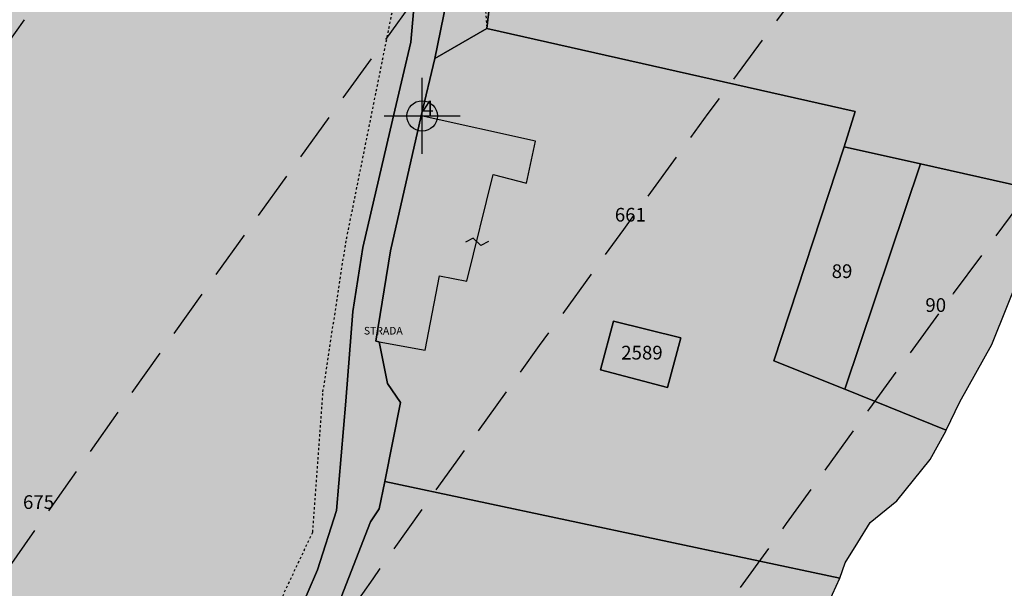
# Model space of a CAD drawing. Extents: x 1538956 to 1571595, y 5042519 to 5072519.
# Drawn here: x 1549911 to 1550040, y 5060411 to 5060486 of the extents above; entities that cross this region are included whole.
import ezdxf

# ---------------------------------------------------------------- set-up
doc = ezdxf.new("R2010")
doc.units = 0
doc.header["$LTSCALE"] = 2
doc.header["$MEASUREMENT"] = 0
doc.header["$PDMODE"] = 2
doc.header["$PDSIZE"] = 5
for name, pattern in [('CONTINUA', [0]), ('INTERNA', [0]), ('NASCOSTA2', [4.762499999999999, 3.175, -1.5875]), ('TRATTEGGIATA5', [0.3, 0.15, -0.15])]:
    doc.linetypes.add(name, pattern=pattern)
for name, color, linetype in [('base_cat_CONFINE', 92, 'CONTINUA'), ('base_cat_FABBRICATI', 92, 'CONTINUA'), ('base_cat_FIDUCIALI', 92, 'CONTINUA'), ('base_cat_LINEEVARIE', 92, 'CONTINUA'), ('base_cat_PARTICELLE', 92, 'CONTINUA'), ('base_cat_ret_fabbricati', 254, 'CONTINUA'), ('base_cat_ret_foglio', 71, 'Continuous'), ('base_cat_SIMBOLI', 92, 'CONTINUA'), ('base_cat_STRADE', 92, 'CONTINUA'), ('conica', 8, 'Continuous'), ('inviluppo', 255, 'Continuous')]:
    doc.layers.add(name, color=color, linetype=linetype)

# ---------------------------------------------------------------- blocks, each defined once
blk = doc.blocks.new('20', base_point=(2.5, 2.5))
at = {"layer": 'base_cat_SIMBOLI'}
blk.add_circle((2.5, 2.5), 2, dxfattribs=at)
blk.add_point((2.5, 2.5), dxfattribs=at)
blk = doc.blocks.new('9', base_point=(2.5, 2.5))
at = {"layer": 'base_cat_SIMBOLI'}
for p, q in [((1, 2.5), (2, 3)), ((2, 3), (3, 2)), ((3, 2), (4, 2.5))]:
    blk.add_line(p, q, dxfattribs=at)

msp = doc.modelspace()

# ---------------------------------------------------------------- hatches: boundary and pattern name
at = {"layer": 'base_cat_ret_fabbricati'}
h = msp.add_hatch(color=256, dxfattribs=at)
h.paths.add_polyline_path([(1549782.64, 5060160.54), (1549803.343, 5060160.06), (1549804.12, 5060166.36), (1549797.24, 5060166.65), (1549796.81, 5060162.43), (1549791.75, 5060162.57), (1549795.55, 5060172.83), (1549798.7, 5060176.96), (1549808.74, 5060185.56), (1549804, 5060191.76), (1549798.53, 5060187.68), (1549790.4, 5060182.26), (1549787.46, 5060177.87)])
h.paths.add_polyline_path([(1549809.828, 5060184.132), (1549808.64, 5060182.54), (1549813.15, 5060179.9), (1549811.96, 5060178.21), (1549816.81, 5060175.49), (1549820.73, 5060183.32), (1549813.2, 5060187.96), (1549810.26, 5060184.71)])
h.paths.add_polyline_path([(1549559.85, 5060469.63), (1549547.69, 5060467.27), (1549548.35, 5060462.69), (1549560.68, 5060465.02)])
h.paths.add_polyline_path([(1549539.915, 5060466.418000001), (1549536.739, 5060465.785), (1549537.076, 5060462.594), (1549540.38, 5060463.066000001)])
h.paths.add_polyline_path([(1549699.172, 5060252.635), (1549698.753, 5060251.193), (1549697.934, 5060251.425), (1549697.459, 5060249.747), (1549698.33, 5060249.5), (1549698.033, 5060248.356000001), (1549692.218, 5060249.926), (1549691.598, 5060247.432), (1549690.927, 5060247.629), (1549690.584, 5060246.345), (1549691.152, 5060246.151000001), (1549689.712, 5060242.389), (1549685.024, 5060244.005), (1549682.07, 5060245.26), (1549675.03, 5060229.41), (1549682.035, 5060226.305), (1549688.243, 5060241.648), (1549690.521, 5060240.674), (1549690.317, 5060239.924), (1549702.907, 5060235.848), (1549699.16, 5060223.43), (1549698.821, 5060222.385), (1549697.92, 5060222.65), (1549696.94, 5060219.88), (1549696.89, 5060219.74), (1549699.94, 5060218.35), (1549700.099, 5060218.853), (1549701.52, 5060221.782), (1549707.776, 5060219.23), (1549708, 5060219.97), (1549716.88, 5060242.09), (1549702.557, 5060247.39), (1549703.68, 5060251.175)])
h.paths.add_polyline_path([(1549700.868, 5060155.078), (1549690.41, 5060170.28), (1549684.39, 5060181.1), (1549673.728, 5060176.053), (1549658.66, 5060168.92), (1549662.61, 5060160.97), (1549681.01, 5060169.82), (1549692.04, 5060153.12), (1549678.5, 5060144.08), (1549677.08, 5060146.02), (1549671.62, 5060142.43), (1549668.99, 5060140.7), (1549672.34, 5060134.29), (1549677.94, 5060139), (1549681.32, 5060134.95), (1549683.45, 5060133.53), (1549690.67, 5060143.55), (1549691.17, 5060143), (1549696.84, 5060148.21), (1549701.3, 5060154.45)])
h.paths.add_polyline_path([(1549547.943, 5060445.213), (1549549.414, 5060437.401000001), (1549553.12, 5060438.06), (1549555.66, 5060438.551), (1549564.6, 5060440.28), (1549562.93, 5060449.38), (1549551.73, 5060447.39), (1549551.8, 5060446.89), (1549551.922, 5060445.937), (1549549.669, 5060445.526000001)])
h.paths.add_polyline_path([(1549553.14, 5060724.35), (1549552.746, 5060719.719), (1549556.226, 5060719.25), (1549560.372, 5060718.69), (1549568.774, 5060717.666999999), (1549569.25, 5060719.22), (1549569.98, 5060722.23), (1549570.272, 5060723.72), (1549571.2, 5060728.46), (1549573.46, 5060728.75), (1549573.28, 5060733.81), (1549572.68, 5060733.74), (1549572.12, 5060738.72), (1549572.58, 5060738.77), (1549572.377, 5060741.629), (1549571.92, 5060748.05), (1549566.26, 5060758.45), (1549561.17, 5060757.17), (1549560.269, 5060756.772), (1549555.19, 5060754.53), (1549560.52, 5060741.3), (1549560.7, 5060735.84), (1549535.14, 5060739.73), (1549534.58, 5060734.54), (1549535.11, 5060734.51), (1549534.31, 5060720.42), (1549543.78, 5060719.85), (1549544.1, 5060725.34)])
h.paths.add_polyline_path([(1549561.207, 5060704.743), (1549554.808, 5060704.987), (1549554.266, 5060693.756), (1549560.655, 5060693.438), (1549561.19, 5060704.52)])
h.paths.add_polyline_path([(1549825.811, 5060257.165), (1549826.114, 5060261.333000001), (1549821.824, 5060261.553), (1549821.61, 5060257.38)])
h.paths.add_polyline_path([(1549796.19, 5060283.68), (1549796.229, 5060284.399), (1549795.972, 5060285.296), (1549795.528, 5060285.923), (1549795.378, 5060286.069), (1549794.602, 5060286.659), (1549793.392, 5060287.004), (1549793.351, 5060287.152), (1549784.73, 5060283.68), (1549788.17, 5060272.66), (1549793.95, 5060267.02), (1549797.14, 5060264.79), (1549800.98, 5060266.23), (1549800.43, 5060267.65), (1549811.17, 5060271.59), (1549808.68, 5060279.18), (1549807.14, 5060278.64), (1549804.67, 5060279.39), (1549803.87, 5060279.31), (1549803.88, 5060282.13), (1549802.05, 5060284.36), (1549797.82, 5060283.07), (1549797.53, 5060284.03)])
h.paths.add_polyline_path([(1550000.251, 5060798.946), (1550000.469, 5060799.381), (1550003.699, 5060806.647), (1549995.619, 5060810.249), (1549992.216, 5060802.598)])
h.paths.add_polyline_path([(1549982.55, 5060819.36), (1549973.05, 5060823.12), (1549968.88, 5060814.35), (1549978.31, 5060809.46)])
h.paths.add_polyline_path([(1549987.781, 5060831.978999999), (1549987.14, 5060832.32), (1549984.745, 5060826.859), (1550005.949, 5060818.195), (1550008.158, 5060823.61), (1550003.1, 5060825.8), (1549997.562, 5060828.043000001)])
h.paths.add_polyline_path([(1549840.75, 5060768.57), (1549842.371, 5060769.581999999), (1549842.546, 5060769.679), (1549841.472, 5060771.598999999), (1549842.52, 5060772.185), (1549842.173, 5060772.8), (1549842.031, 5060773.058), (1549843.515, 5060773.888), (1549839.286, 5060781.446), (1549827.72, 5060775.21), (1549832.28, 5060766.89), (1549834.59, 5060768.18), (1549835.84, 5060765.89)])
h.paths.add_polyline_path([(1549690.56, 5060124.6), (1549689.071, 5060118.899), (1549699.589, 5060116.083000001), (1549701.04, 5060121.73), (1549702.47, 5060127.43), (1549699.05, 5060128.32), (1549699.86, 5060131.42), (1549695.97, 5060132.48), (1549695.22, 5060129.7), (1549693.56, 5060130.15), (1549693.31, 5060129.17), (1549691.88, 5060129.54)])
h.paths.add_polyline_path([(1549625.19, 5060564.58), (1549616.01, 5060556.23), (1549618.75, 5060553.29), (1549617.89, 5060552.45), (1549624.68, 5060544.89), (1549630.1, 5060550.13), (1549627.11, 5060553.38), (1549629.48, 5060555.55), (1549626.19, 5060559.62), (1549627.58, 5060560.99)])
h.paths.add_polyline_path([(1549534.87, 5060565.98), (1549530.82, 5060566.35), (1549529.97, 5060557.88), (1549534.02, 5060557.51)])
h.paths.add_polyline_path([(1549809.76, 5060567.74), (1549807.35, 5060554.15), (1549820.28, 5060552.35), (1549822.61, 5060567.33), (1549810.35, 5060567.721)])
h.paths.add_polyline_path([(1549938.23, 5060571.16), (1549934.36, 5060571.58), (1549934.27, 5060570.67), (1549916.85, 5060572.44), (1549915.73, 5060562.73), (1549926.36, 5060561.67), (1549925.53, 5060553.44), (1549936.63, 5060552.43)])
h.paths.add_polyline_path([(1549783.45, 5060580.048), (1549784.33, 5060574.59), (1549789.89, 5060575.57), (1549789.01, 5060580.97)])
h.paths.add_polyline_path([(1549718.22, 5060582.39), (1549715.84, 5060578.9), (1549718.43, 5060577.17), (1549720.8, 5060580.64)])
h.paths.add_polyline_path([(1549902.6, 5060587.91), (1549900.28, 5060585.09), (1549900.149, 5060584.931), (1549896.95, 5060581.03), (1549900.3, 5060578.16), (1549906.36, 5060585.05)])
h.paths.add_polyline_path([(1549691.92, 5060593.12), (1549688.64, 5060586.81), (1549691.91, 5060583.9), (1549692.12, 5060581.7), (1549689.55, 5060578.41), (1549693.83, 5060574.64), (1549695.527, 5060570.289), (1549695.85, 5060569.46), (1549702.4, 5060571.8), (1549699.65, 5060578.74), (1549700.63, 5060579.65), (1549702.39, 5060579.71), (1549704.37, 5060581.62), (1549704.25, 5060585.16), (1549706.37, 5060586.19), (1549706.31, 5060590.45), (1549701.22, 5060594.4), (1549694.89, 5060596.12)])
h.paths.add_polyline_path([(1549819.16, 5060590.97), (1549825.92, 5060590.228), (1549828.91, 5060589.9), (1549829.27, 5060595.09), (1549831.17, 5060595.01), (1549831.57, 5060599.94), (1549829.55, 5060600.27), (1549829.85, 5060604.63), (1549825.99, 5060604.82), (1549826.57, 5060610.6), (1549820.03, 5060611.04), (1549819.49, 5060605.32), (1549820.15, 5060605.24)])
h.paths.add_polyline_path([(1549946.72, 5060900.19), (1549949.119, 5060905.509), (1549948.12, 5060906.05), (1549942.65, 5060908.58), (1549940.62, 5060904.01), (1549940.204, 5060903.133)])
h.paths.add_polyline_path([(1549812.91, 5060548.73), (1549809.11, 5060549.37), (1549808.4, 5060542.11), (1549811.9, 5060541.96)])
h.paths.add_polyline_path([(1549678.58, 5060558.61), (1549670.54, 5060551.6), (1549670.68, 5060549.42), (1549672.69, 5060546.99), (1549671.08, 5060545.5), (1549680, 5060535.09), (1549680.062, 5060536.548), (1549680.31, 5060542.43), (1549679.57, 5060543.41), (1549682.318, 5060546.067), (1549685.03, 5060548.69), (1549680.29, 5060554.19), (1549681.53, 5060555.26)])
h.paths.add_polyline_path([(1549799.74, 5060554.62), (1549802.62, 5060561.11), (1549791.13, 5060564.03), (1549782.134, 5060544.089), (1549775.51, 5060529.42), (1549782.3, 5060526.2), (1549788.55, 5060536.39), (1549795.03, 5060548.58)])
h.paths.add_polyline_path([(1549948.03, 5060343.19), (1549952.1, 5060341.08), (1549952.3, 5060341.46), (1549958.6, 5060338.45), (1549958.32, 5060337.8), (1549963.43, 5060335.18), (1549967.9, 5060344.2), (1549962.75, 5060346.95), (1549961.05, 5060346.66), (1549952.25, 5060351.27)])
h.paths.add_polyline_path([(1549765.92, 5060352.02), (1549765.23, 5060349.46), (1549761.11, 5060334.101), (1549770.4, 5060331.47), (1549774.57, 5060346.69), (1549775.24, 5060349.12)])
h.paths.add_polyline_path([(1549592.47, 5060354.77), (1549578.7, 5060350.43), (1549582.06, 5060340), (1549586.67, 5060341.43), (1549586.33, 5060342.54), (1549594.34, 5060345), (1549592.86, 5060349.72), (1549594, 5060350.09)])
h.paths.add_polyline_path([(1549613.928, 5060355.555), (1549612.64, 5060359.22), (1549604.28, 5060356.32), (1549607.78, 5060346.06), (1549613.46, 5060347.98), (1549611.15, 5060354.58)])
h.paths.add_polyline_path([(1549613.928, 5060355.555), (1549626.59, 5060360), (1549622.16, 5060372.23), (1549616.6, 5060370.17), (1549617.82, 5060366.8), (1549615.47, 5060365.92), (1549616.8, 5060362.38), (1549612.13, 5060360.68), (1549612.64, 5060359.22)])
h.paths.add_polyline_path([(1549582.02, 5060372.23), (1549565.61, 5060367.01), (1549569.23, 5060355.48), (1549578.89, 5060358.51), (1549578.18, 5060360.37), (1549581.36, 5060361.4), (1549580.73, 5060362.92), (1549584.63, 5060364.28)])
h.paths.add_polyline_path([(1549761.86, 5060339.68), (1549753.09, 5060342.61), (1549757.4, 5060355.65), (1549746.88, 5060359.21), (1549749.25, 5060369.49), (1549720.051, 5060375.372), (1549718.39, 5060368.93), (1549726.72, 5060366.7), (1549724.93, 5060359.03), (1549748.02, 5060353.34), (1549742.99, 5060340.75), (1549760.52, 5060334.35)])
h.paths.add_polyline_path([(1549574.61, 5060389.66), (1549569.51, 5060388.11), (1549569.15, 5060389.35), (1549557.56, 5060385.91), (1549561.3, 5060373.66), (1549578.01, 5060378.7)])
h.paths.add_polyline_path([(1549759.49, 5060392.92), (1549757.77, 5060387.53), (1549770.82, 5060382.08), (1549772.64, 5060387.25), (1549760.589, 5060392.446)])
h.paths.add_polyline_path([(1549608.91, 5060393.19), (1549595.24, 5060387.8), (1549596.72, 5060383.9), (1549598.48, 5060384.62), (1549601.08, 5060378.11), (1549615.78, 5060383.71), (1549613.97, 5060388.58), (1549611.17, 5060387.45)])
h.paths.add_polyline_path([(1549983.59, 5060398.23), (1549978.71, 5060399.39), (1549976.55, 5060390.28), (1549981.46, 5060389.12)])
h.paths.add_polyline_path([(1549757.41, 5060393.76), (1549756.75, 5060394.031), (1549736.16, 5060402.5), (1549734.1, 5060396.71), (1549755.43, 5060388.03)])
h.paths.add_polyline_path([(1549569.41, 5060410.1), (1549556.01, 5060406.49), (1549556.17, 5060405.93), (1549554.4, 5060405.42), (1549554.16, 5060406.18), (1549548.27, 5060404.48), (1549551.93, 5060391.45), (1549565.14, 5060395.28), (1549565.02, 5060395.76), (1549573, 5060398.13)])
h.paths.add_polyline_path([(1549564.88, 5060429.15), (1549553.1, 5060426.31), (1549555.71, 5060416.18), (1549565.78, 5060418.83), (1549564.62, 5060423.34), (1549566.44, 5060423.82)])
h.paths.add_polyline_path([(1549611.94, 5060445.53), (1549608.92, 5060445.12), (1549609.49, 5060442.28), (1549611.41, 5060441.16), (1549613.46, 5060444.09)])
h.paths.add_polyline_path([(1549997.75, 5060443.83), (1549988.88, 5060446.04), (1549987.16, 5060439.63), (1549995.99, 5060437.32)])
h.paths.add_polyline_path([(1549959.55, 5060455.27), (1549957.63, 5060443.4), (1549958.06, 5060443.321), (1549964.12, 5060442.2), (1549966, 5060451.99), (1549969.59, 5060451.29), (1549973.07, 5060465.28), (1549977.42, 5060464.16), (1549978.61, 5060469.7), (1549963.61, 5060473.02)])
h.paths.add_polyline_path([(1549555.81, 5060488.07), (1549546.88, 5060486.36), (1549547.71, 5060482), (1549549.77, 5060482.4), (1549550.17, 5060480.31), (1549550.81, 5060480.43), (1549551.32, 5060477.77), (1549552.27, 5060477.95), (1549552.61, 5060476.2), (1549557.88, 5060477.21)])
h.paths.add_polyline_path([(1549545.69, 5060487.73), (1549544.651, 5060491.687), (1549540.63, 5060490.25), (1549541.04, 5060487.45)])
h.paths.add_polyline_path([(1549550.01, 5060510.33), (1549545.99, 5060507.42), (1549548.93, 5060503.15), (1549550.63, 5060504.07), (1549552.39, 5060505.18), (1549553.2, 5060505.95)])
h.paths.add_polyline_path([(1549592.66, 5060513.9), (1549581.44, 5060513.71), (1549581.84, 5060497.39), (1549578.21, 5060497.32), (1549578.27, 5060491), (1549581.99, 5060491.08), (1549582.39, 5060474.58), (1549594.06, 5060474.98)])
h.paths.add_polyline_path([(1549562.87, 5060528.42), (1549562.63, 5060528.15), (1549558.85, 5060523.9), (1549554.74, 5060518.68), (1549549.62, 5060513.16), (1549553.64, 5060509.15), (1549557.99, 5060512.89), (1549560.76, 5060515.6), (1549563.66, 5060519.85), (1549567.65, 5060523.95)])
h.paths.add_polyline_path([(1549641.11, 5060537.63), (1549641.003, 5060537.82), (1549637.11, 5060538.23), (1549636.91, 5060534.389), (1549637.1, 5060534.37), (1549643.23, 5060533.85)])
h.paths.add_polyline_path([(1549603.49, 5060545.17), (1549597.08, 5060538.66), (1549596.19, 5060539.52), (1549594.11, 5060537.39), (1549594.99, 5060536.54), (1549588.08, 5060529.53), (1549595.33, 5060522.77), (1549610.58, 5060537.97)])
h.paths.add_polyline_path([(1549758.09, 5060175.11), (1549759.551, 5060175.578), (1549763.52, 5060176.85), (1549761.89, 5060195.93), (1549751.15, 5060194.45), (1549751.83, 5060174.59)])
h.paths.add_polyline_path([(1549794.55, 5060204.74), (1549780.49, 5060199.92), (1549774.18, 5060200.26), (1549773.955, 5060197.589), (1549773.84, 5060196.22), (1549774.56, 5060188.62), (1549776.3, 5060179.3), (1549790.66, 5060185.91), (1549798.45, 5060191.21), (1549795.43, 5060195.54), (1549790.28, 5060191.74), (1549779.09, 5060186.63), (1549777.95, 5060193.47), (1549788.62, 5060196.21), (1549797.89, 5060200.31)])
h.paths.add_polyline_path([(1549881.41, 5060216.18), (1549879.82, 5060213.72), (1549881.55, 5060212.54), (1549883.12, 5060215.37)])
h.paths.add_polyline_path([(1549599.25, 5060234.6), (1549585.82, 5060231.42), (1549586.45, 5060228.72), (1549599.92, 5060231.91)])
h.paths.add_polyline_path([(1549908.18, 5060248.75), (1549902.64, 5060244.8), (1549906.84, 5060238.55), (1549901.3, 5060234.67), (1549906.52, 5060227.38), (1549917.16, 5060234.7), (1549919.17, 5060231.77), (1549925.09, 5060236.06), (1549920.97, 5060241.71), (1549918.4, 5060239.87), (1549914.14, 5060245.99), (1549911.58, 5060244.22)])
h.paths.add_polyline_path([(1549618.65, 5060261.23), (1549609.21, 5060259), (1549611.43, 5060250.03), (1549614.84, 5060250.9), (1549615.38, 5060248.38), (1549624.01, 5060250.27), (1549622.79, 5060254.89), (1549620.35, 5060254.3)])
h.paths.add_polyline_path([(1549597.769, 5060260.172), (1549599.53, 5060260.598), (1549598.808, 5060263.379), (1549597.12, 5060262.94)])
h.paths.add_polyline_path([(1549899.06, 5060269.29), (1549890.17, 5060270.92), (1549889.55, 5060267.52), (1549887.36, 5060267.87), (1549886.64, 5060263.23), (1549881.79, 5060254.05), (1549886.93, 5060251.34), (1549887.54, 5060252.48), (1549891.03, 5060250.58), (1549896, 5060259.96), (1549897.62, 5060259.58)])
h.paths.add_polyline_path([(1549591.53, 5060276.82), (1549581.19, 5060274.05), (1549584.6, 5060261.26), (1549594.92, 5060264.03)])
h.paths.add_polyline_path([(1549580.256, 5060275.791), (1549579.365, 5060280.515), (1549576.171, 5060285.344), (1549572.7, 5060284.35), (1549576.84, 5060279.43), (1549577.329, 5060275.317)])
h.paths.add_polyline_path([(1549610.14, 5060287), (1549599.61, 5060284.62), (1549601.18, 5060277.5), (1549602.83, 5060277.86), (1549604.08, 5060271.95), (1549607.98, 5060272.8), (1549608.39, 5060270.78), (1549613.39, 5060271.81)])
h.paths.add_polyline_path([(1549581.66, 5060305.41), (1549567.33, 5060301.56), (1549569.73, 5060292.01), (1549573.4, 5060292.88), (1549572.96, 5060294.7), (1549582.49, 5060297.13), (1549581.55, 5060300.92), (1549582.79, 5060301.23)])
h.paths.add_polyline_path([(1549604.31, 5060311.21), (1549594.37, 5060309.03), (1549595.29, 5060304.99), (1549594.85, 5060304.89), (1549596.38, 5060298.43), (1549605.21, 5060300.32), (1549604.1, 5060305.04), (1549605.62, 5060305.42)])
h.paths.add_polyline_path([(1549927.72, 5060313), (1549926.62, 5060301.15), (1549929.83, 5060300.76), (1549930.06, 5060302.67), (1549940.16, 5060301.54), (1549939.95, 5060299.62), (1549943.77, 5060299.23), (1549944.29, 5060304.38), (1549942.15, 5060304.6), (1549942.31, 5060306.23), (1549944.5, 5060306.03), (1549944.95, 5060311.3), (1549941.14, 5060311.64), (1549940.97, 5060309.81), (1549930.96, 5060310.74), (1549931.14, 5060312.75)])
h.paths.add_polyline_path([(1549579.47, 5060313.39), (1549580.85, 5060310.12), (1549585.4, 5060311.38), (1549584.47, 5060314.95)])
h.paths.add_polyline_path([(1549567.46, 5060323.62), (1549565.66, 5060323.14), (1549565.79, 5060322.67), (1549562.97, 5060321.86), (1549562.81, 5060322.42), (1549558.75, 5060321.25), (1549562.06, 5060309.91), (1549570.73, 5060312.47), (1549569.96, 5060315.12), (1549569.26, 5060314.9), (1549567.71, 5060320.21), (1549568.36, 5060320.39)])
h.paths.add_polyline_path([(1549549.67, 5060328.03), (1549541.63, 5060325.8), (1549542.69, 5060321.48), (1549550.98, 5060324.11)])
h.paths.add_polyline_path([(1549593.99, 5060329.12), (1549591.38, 5060328.42), (1549591.19, 5060329.11), (1549586.86, 5060327.94), (1549587.47, 5060325.61), (1549582.86, 5060324.43), (1549584.07, 5060319.75), (1549584.64, 5060319.9), (1549585.64, 5060316), (1549591.23, 5060317.44), (1549591.36, 5060316.88), (1549596.09, 5060318.01), (1549594.98, 5060322.75), (1549595.74, 5060322.92)])
h.paths.add_polyline_path([(1549563.27, 5060345.33), (1549554.65, 5060342.72), (1549554.21, 5060333.31), (1549559.46, 5060334.99), (1549559.93, 5060333.45), (1549566.18, 5060335.34)])
h.paths.add_polyline_path([(1549821, 5060686.47), (1549814.398, 5060690.311000001), (1549811.08, 5060685.47), (1549803.92, 5060674.36), (1549803.87, 5060674.25), (1549809.804, 5060670.539), (1549817.94, 5060684.87), (1549819.51, 5060683.96)])
h.paths.add_polyline_path([(1549666.71, 5060700.32), (1549662.1, 5060700.96), (1549662.56, 5060702.4), (1549655.99, 5060703.48), (1549653.95, 5060702.21), (1549647.93, 5060703.13), (1549648.16, 5060704.13), (1549646.93, 5060706.35), (1549641.73, 5060706.83), (1549640.25, 5060705.9), (1549638.74, 5060692.71), (1549629.59, 5060694.1), (1549629.4, 5060692.13), (1549620.25, 5060705.03), (1549616.52, 5060705.59), (1549616.46, 5060706.33), (1549611.75, 5060707.04), (1549611.83, 5060707.66), (1549607.13, 5060708.02), (1549605.82, 5060699.75), (1549606.83, 5060697.79), (1549616.74, 5060696.43), (1549618.61, 5060693.48), (1549617.15, 5060682.63), (1549619.4, 5060680.27), (1549622.78, 5060679.68), (1549624.2, 5060680.95), (1549627.88, 5060680.58), (1549628.35, 5060683.47), (1549635.42, 5060682.71), (1549635.12, 5060680.45), (1549642.99, 5060679.28), (1549643.4, 5060681.72), (1549645.49, 5060681.41), (1549646.74, 5060682.39), (1549647.29, 5060686), (1549646.2, 5060687.13), (1549644.88, 5060687.07), (1549645.58, 5060692.85), (1549647.52, 5060693.66), (1549647.8, 5060694.36), (1549658.65, 5060692.94), (1549657.81, 5060687.6), (1549664.57, 5060686.78)])
h.paths.add_polyline_path([(1549814.398, 5060690.311000001), (1549821, 5060686.47), (1549823.27, 5060685.32), (1549832.3, 5060699.64), (1549831.56, 5060700.12), (1549837.41, 5060709.96), (1549841.92, 5060718.56), (1549843.16, 5060722.11), (1549838.749, 5060724.969), (1549838.47, 5060725.15), (1549833.34, 5060716.29), (1549823.01, 5060701.8), (1549815.22, 5060691.51)])
h.paths.add_polyline_path([(1549605.84, 5060748.67), (1549605.08, 5060753.83), (1549598.03, 5060752.74), (1549597.64, 5060752.68), (1549598.5, 5060747.48)])
h.paths.add_polyline_path([(1549578.98, 5060748.41), (1549586.99, 5060747.94), (1549586.92, 5060755.46), (1549579.16, 5060755.92)])
h.paths.add_polyline_path([(1549557.76, 5060768.44), (1549548, 5060767.41), (1549548.64, 5060760.57), (1549558.72, 5060761.68)])
h.paths.add_polyline_path([(1550017.59, 5060847.98), (1550021.69, 5060845.59), (1550025.81, 5060853.13), (1550021.69, 5060855.41)])
h.paths.add_polyline_path([(1550025.36, 5060870.53), (1550028.79, 5060868.49), (1550026.48, 5060864.64), (1550024.713, 5060861.694), (1550029.07, 5060859.11), (1550035.77, 5060871.14), (1550028.208, 5060875.306)])
h.paths.add_polyline_path([(1550024.713, 5060861.694), (1550026.48, 5060864.64), (1550028.79, 5060868.49), (1550025.36, 5060870.53), (1550015.41, 5060876.43), (1550003.34, 5060856.39), (1550008.45, 5060853.31), (1550016.29, 5060866.69)])
h.paths.add_polyline_path([(1549934.43, 5060879.75), (1549932.64, 5060875.84), (1549935.89, 5060874.35), (1549937.53, 5060878.12)])
h.paths.add_polyline_path([(1549946.72, 5060900.19), (1549943.52, 5060893.13), (1549943, 5060893.35), (1549939.9, 5060886.45), (1549944.99, 5060884.24), (1549944.78, 5060883.75), (1549950.52, 5060881.258), (1549950.63, 5060881.21), (1549954.86, 5060890.91), (1549954.31, 5060891.17), (1549956.38, 5060895.84)])
h.paths.add_polyline_path([(1549881.12, 5060902.8), (1549877.67, 5060905.07), (1549872.25, 5060897.31), (1549875.76, 5060895.28), (1549874.33, 5060892.93), (1549877.21, 5060890.84), (1549879.55, 5060894.05), (1549883.24, 5060891.4), (1549880.89, 5060888.18), (1549881.627, 5060887.646000001), (1549887.71, 5060883.24), (1549890.58, 5060887.83), (1549888.95, 5060888.76), (1549893.67, 5060896.09), (1549881.87, 5060903.85)])
h.paths.add_polyline_path([(1549776.55, 5060697.78), (1549771.92, 5060693.48), (1549774.32, 5060690.9), (1549778.9, 5060695.25)])
h.paths.add_polyline_path([(1549805.19, 5060684.54), (1549808.03, 5060689.15), (1549800.653, 5060693.975), (1549797.45, 5060689.69), (1549804.721, 5060684.852)])
h.paths.add_polyline_path([(1549819.22, 5060704.12), (1549811.64, 5060708.59), (1549803.11, 5060697.39), (1549811.3, 5060692.1)])
h.paths.add_polyline_path([(1549824.84, 5060722.1), (1549820.34, 5060715.17), (1549824.99, 5060712.32), (1549829.21, 5060719.32)], flags=17)
h.paths.add_polyline_path([(1549799.64, 5060145.94), (1549797.67, 5060127.88), (1549806.33, 5060127.09), (1549808.21, 5060145.01)])
h.paths.add_polyline_path([(1549743.423, 5060158.83), (1549726.547, 5060157.59), (1549734.03, 5060143.58), (1549744.37, 5060146.35)])
h.paths.add_polyline_path([(1549803.343, 5060160.06), (1549782.64, 5060160.54), (1549774.67, 5060161.13), (1549771.55, 5060167.43), (1549769.93, 5060165.7), (1549761.65, 5060127.77), (1549768.2, 5060126.33), (1549774.02, 5060153.51), (1549802.63, 5060153.6), (1549803.282, 5060159.55), (1549803.3, 5060159.71)])
h.paths.add_polyline_path([(1549726.547, 5060157.59), (1549743.423, 5060158.83), (1549742.48, 5060171.26), (1549735.911, 5060171.36), (1549736.34, 5060163.71), (1549728.42, 5060162.37), (1549728.36, 5060162.74), (1549724.24, 5060161.91)])
h.paths.add_polyline_path([(1549811.76, 5060627.43), (1549805.23, 5060625.39), (1549807.92, 5060616.81), (1549814.36, 5060618.83)])
h.paths.add_polyline_path([(1549802.36, 5060614.26), (1549800.603, 5060620.495), (1549799.863, 5060623.121), (1549798.29, 5060628.7), (1549788.45, 5060625.96), (1549789.24, 5060623.1), (1549787.26, 5060622.55), (1549791.23, 5060608.13), (1549797.95, 5060609.98), (1549797.17, 5060612.81)])
h.paths.add_polyline_path([(1549789.79, 5060644.46), (1549784.01, 5060643.1), (1549785.18, 5060637.87), (1549790.98, 5060639.18)])
h.paths.add_polyline_path([(1549988.03, 5060648.32), (1549977.27, 5060650.68), (1549974.67, 5060639.55), (1549985.87, 5060637.39)])
h.paths.add_polyline_path([(1549809.804, 5060670.539), (1549803.87, 5060674.25), (1549802.57, 5060671.39), (1549801.01, 5060665.6), (1549800.73, 5060659.76), (1549800.63, 5060654.06), (1549802.14, 5060641.01), (1549807.5, 5060641.58), (1549806.6, 5060646.67), (1549806.81, 5060655.88), (1549812.49, 5060655.92), (1549813.1, 5060659.05), (1549819.36, 5060657.732), (1549819.75, 5060657.65), (1549821.21, 5060663.26), (1549820.79, 5060663.41), (1549815.428, 5060665.327), (1549808.54, 5060667.79), (1549809.6, 5060670.18)])
h.paths.add_polyline_path([(1549933.87, 5060672.89), (1549928.37, 5060678.61), (1549921.97, 5060672.09), (1549921.26, 5060672.06), (1549921.23, 5060672.79), (1549918.66, 5060672.71), (1549918.96, 5060658.95), (1549922.61, 5060659.1), (1549922.84, 5060653.48), (1549932.58, 5060653.66), (1549932.42, 5060664.34), (1549933.78, 5060664.31)])
at = {"layer": 'base_cat_ret_foglio'}
msp.add_hatch(color=256, dxfattribs=at).paths.add_polyline_path([(1549607.875, 5060862.142), (1549606.38, 5060853.24), (1549546.83, 5060862.861), (1549541.79, 5060863.8), (1549541.779, 5060863.68), (1549538.44, 5060828.7), (1549534.15, 5060791.69), (1549534.105, 5060791.289), (1549519.87, 5060793.1), (1549515.257, 5060793.7), (1549515.24, 5060793.52), (1549512.672, 5060763.524), (1549512.53, 5060761.86), (1549510.28, 5060734.13), (1549510.146, 5060731.341), (1549510.02, 5060728.73), (1549510.58, 5060722.83), (1549513.255, 5060710.757), (1549513.64, 5060709.02), (1549522.65, 5060681), (1549525.4, 5060675.001), (1549529.47, 5060664.02), (1549531.87, 5060658.67), (1549532.43, 5060657.49), (1549533.35, 5060654.29), (1549533.65, 5060652.77), (1549534.16, 5060651.07), (1549534.21, 5060648.79), (1549533.99, 5060647.45), (1549533.61, 5060642.47), (1549530.78, 5060622.39), (1549530.53, 5060615.4), (1549528.87, 5060598.77), (1549526.65, 5060586.91), (1549525.68, 5060579.06), (1549524.21, 5060570.09), (1549523.27, 5060564.39), (1549523.06, 5060562.26), (1549523.09, 5060558.72), (1549522.97, 5060548.46), (1549527.4, 5060535.44), (1549528.54, 5060532.28), (1549529.98, 5060528.28), (1549530.57, 5060528.43), (1549532.39, 5060521.33), (1549532.73, 5060512.01), (1549536.41, 5060497.34), (1549536.019, 5060488.835), (1549535.59, 5060485.51), (1549532.19, 5060475.6), (1549519.65, 5060453.1), (1549517.72, 5060449.85), (1549517.1, 5060444.83), (1549517.13, 5060442.34), (1549517.76, 5060433.44), (1549517.69, 5060426.92), (1549517.69, 5060425.902), (1549517.69, 5060425.16), (1549518.46, 5060422.7), (1549520.11, 5060410), (1549522.22, 5060400.6), (1549526.442, 5060380.351), (1549526.48, 5060380.17), (1549529.292, 5060366.591), (1549530.35, 5060361.48), (1549530.842, 5060359.2), (1549534.91, 5060340.34), (1549534.99, 5060339.98), (1549539.49, 5060319.63), (1549550.892, 5060302.031), (1549551.08, 5060301.74), (1549560.951, 5060289.88), (1549562.3, 5060288.26), (1549568.46, 5060282.74), (1549572.73, 5060276.53), (1549572.86, 5060272.91), (1549575.67, 5060254.17), (1549578.69, 5060231.77), (1549581.59, 5060211.43), (1549582.014, 5060209.855), (1549583.31, 5060205.04), (1549584.82, 5060199.26), (1549584.882, 5060199.034), (1549586.12, 5060194.5), (1549586.535, 5060192.954), (1549588.25, 5060186.57), (1549591.87, 5060174.28), (1549592.95, 5060170.34), (1549597.24, 5060157.09), (1549601.191, 5060146.494), (1549602.21, 5060143.76), (1549604.31, 5060138.78), (1549605.63, 5060134.63), (1549605.82, 5060125.58), (1549605.41, 5060122.94), (1549602.26, 5060118.17), (1549600.85, 5060115.2), (1549599.25, 5060110.59), (1549594.01, 5060100.51), (1549591.42, 5060090.19), (1549590.63, 5060087.049), (1549589.662, 5060083.197), (1549596.07, 5060073.46), (1549605.21, 5060062.11), (1549614.621, 5060053.831), (1549618.72, 5060050.48), (1549627.6, 5060045.87), (1549635.36, 5060042.59), (1549640.59, 5060040.65), (1549648.68, 5060038.44), (1549657.322, 5060037.381), (1549660.43, 5060036.98), (1549660.623, 5060036.961), (1549667.88, 5060040.37), (1549677.2, 5060041.67), (1549693.08, 5060045.17), (1549699.56, 5060050.2), (1549703.17, 5060052.77), (1549704.608, 5060053.721), (1549706.21, 5060054.78), (1549709, 5060056.19), (1549709.96, 5060057), (1549743.96, 5060056.3), (1549760.36, 5060059.28), (1549760.855, 5060059.334), (1549764.38, 5060059.72), (1549789.9, 5060067.76), (1549802.04, 5060072.92), (1549804.965, 5060074.936000001), (1549814.498, 5060081.505), (1549814.864, 5060081.694), (1549820.9, 5060084.831), (1549821.735, 5060085.257), (1549829.19, 5060089.06), (1549829.82, 5060089.72), (1549839.539, 5060096.779), (1549842.84, 5060102.27), (1549847.09, 5060106.99), (1549851.94, 5060110.59), (1549852.664, 5060111.333000001), (1549859.22, 5060118.06), (1549871.26, 5060129.19), (1549880.45, 5060138.27), (1549881.45, 5060139.26), (1549901.21, 5060170.51), (1549905.926, 5060178.302), (1549906.04, 5060178.49), (1549949.97, 5060252.11), (1549951.94, 5060255.89), (1549954.36, 5060260.39), (1549966.98, 5060284.47), (1549981.935, 5060307.562), (1549986.62, 5060314.7), (1549989.53, 5060319.27), (1549995.25, 5060329.76), (1550001.984, 5060353.228), (1550002.904, 5060356.447), (1550004.767, 5060362.956), (1550006.77, 5060369.96), (1550006.935, 5060370.896000001), (1550007.27, 5060372.8), (1550007.23, 5060374.7), (1550007.31, 5060378.98), (1550007.72, 5060382.45), (1550008.15, 5060385.46), (1550010.46, 5060394.35), (1550018.62, 5060412.25), (1550019.32, 5060414.23), (1550020.98, 5060416.93), (1550022.63, 5060419.54), (1550026.12, 5060422.39), (1550030.5, 5060427.83), (1550032.55, 5060431.56), (1550032.612, 5060431.688999999), (1550034.39, 5060435.41), (1550038.61, 5060442.97), (1550046.607, 5060462.801), (1550051.12, 5060473.99), (1550059.17, 5060487.73), (1550060.4, 5060491.41), (1550067.75, 5060506.05), (1550069.2, 5060508.99), (1550074.18, 5060515.39), (1550078.398, 5060527.09), (1550081.21, 5060540.97), (1550082.56, 5060547.46), (1550088.63, 5060563.17), (1550089.58, 5060570.82), (1550091.337, 5060579.351), (1550091.37, 5060579.51), (1550092.33, 5060585.55), (1550093.59, 5060589.72), (1550097.29, 5060602.9), (1550097.98, 5060609.07), (1550100.06, 5060615.32), (1550102.81, 5060622.51), (1550104.28, 5060627.04), (1550105.07, 5060629.92), (1550062.56, 5060643.98), (1550051.08, 5060668.77), (1550013.15, 5060689.05), (1550012.004, 5060689.633), (1549976.23, 5060707.82), (1550004.511, 5060779.749), (1550013.57, 5060802.79), (1550002.08, 5060809.82), (1550004.313, 5060810.338), (1550006.48, 5060814.26), (1550011.089, 5060822.054), (1550011.224, 5060822.283), (1550014.298, 5060827.481000001), (1550017.515, 5060832.922), (1550022.87, 5060842.52), (1550029.62, 5060854.62), (1550035.08, 5060863.55), (1550036.271, 5060865.416), (1550037.85, 5060867.89), (1550037.83, 5060869.17), (1550037.69, 5060870.21), (1550037.42, 5060870.97), (1550037.22, 5060871.57), (1550036.8, 5060872.24), (1550030.24, 5060875.85), (1550030.88, 5060877.03), (1550030.448, 5060877.265), (1550029.701, 5060877.671), (1550028.309, 5060878.427), (1550020.49, 5060882.67), (1549997.25, 5060895.48), (1549990.42, 5060882.55), (1549971.75, 5060893.2), (1549959.2, 5060900.05), (1549949.119, 5060905.509), (1549948.12, 5060906.05), (1549942.65, 5060908.58), (1549938.63, 5060910.41), (1549951.23, 5060939.07), (1549953.989, 5060944.46), (1549934.91, 5060957.31), (1549931.46, 5060959.58), (1549923.08, 5060946.83), (1549921.87, 5060944.76), (1549917.78, 5060937.85), (1549912.64, 5060929.5), (1549906.34, 5060918.1), (1549897.41, 5060901.32), (1549892.04, 5060900.66), (1549886.98, 5060902.68), (1549882.92, 5060905.01), (1549882.8, 5060905.161), (1549881.87, 5060903.85), (1549881.12, 5060902.8), (1549877.67, 5060905.07), (1549872.25, 5060897.31), (1549875.76, 5060895.28), (1549874.33, 5060892.93), (1549872.048, 5060889.823), (1549846.546, 5060896.092), (1549830.08, 5060900.14), (1549766.76, 5060916.2), (1549741.64, 5060917.75), (1549733.52, 5060916.444), (1549661.25, 5060904.819), (1549613.76, 5060897.18)])

# ---------------------------------------------------------------- linework, layer by layer
at = {"layer": 'base_cat_CONFINE'}
msp.add_lwpolyline([(1550010.46, 5060394.35), (1550018.62, 5060412.25), (1550019.32, 5060414.23), (1550020.98, 5060416.93), (1550022.63, 5060419.54), (1550026.12, 5060422.39), (1550030.5, 5060427.83), (1550032.55, 5060431.56), (1550032.612, 5060431.688999999), (1550034.39, 5060435.41), (1550038.61, 5060442.97), (1550046.607, 5060462.801)], dxfattribs=at)
at = {"layer": 'base_cat_FABBRICATI'}
for points in [[(1549959.55, 5060455.27), (1549957.63, 5060443.4), (1549958.06, 5060443.321), (1549964.12, 5060442.2), (1549966, 5060451.99), (1549969.59, 5060451.29), (1549973.07, 5060465.28), (1549977.42, 5060464.16), (1549978.61, 5060469.7), (1549963.61, 5060473.02), (1549959.55, 5060455.27)], [(1549997.75, 5060443.83), (1549988.88, 5060446.04), (1549987.16, 5060439.63), (1549995.99, 5060437.32), (1549997.75, 5060443.83)]]:
    msp.add_lwpolyline(points, close=True, dxfattribs=at)
at = {"layer": 'base_cat_LINEEVARIE', "linetype": 'TRATTEGGIATA5'}
for points in [[(1549890.383, 5060306.451), (1549899.909, 5060319.23), (1549908.326, 5060334.698), (1549916.199, 5060350.98), (1549927.06, 5060371.876), (1549943.35, 5060405.526000001), (1549949.324, 5060418.281), (1549950.681, 5060436.734), (1549953.668, 5060456.273), (1549959.993, 5060487.696), (1549962.686, 5060510.763), (1549963.034, 5060514.584)], [(1549970.71, 5060506.5), (1549972.22, 5060484.48)]]:
    msp.add_lwpolyline(points, dxfattribs=at)
at = {"layer": 'base_cat_PARTICELLE'}
for points in [[(1549979.835, 5060548.619), (1549982.68, 5060572.24), (1549977.18, 5060545.25), (1549975.7, 5060535.06), (1549973.1, 5060517.82), (1549970.71, 5060506.5), (1549965.4, 5060480.56), (1549972.22, 5060484.48), (1549978.009, 5060534.19), (1549979.835, 5060548.619)], [(1550067.75, 5060506.05), (1550034.93, 5060521.63), (1549978.009, 5060534.19), (1549972.22, 5060484.48), (1550020.67, 5060473.6), (1550019.202, 5060468.94), (1550029.241, 5060466.702), (1550046.607, 5060462.801), (1550051.12, 5060473.99), (1550059.17, 5060487.73), (1550060.4, 5060491.41), (1550067.75, 5060506.05)], [(1549965.4, 5060480.56), (1549963.61, 5060473.02), (1549959.55, 5060455.27), (1549957.63, 5060443.4), (1549958.06, 5060443.321), (1549959.15, 5060437.81), (1549960.88, 5060435.32), (1549958.8, 5060424.94), (1550018.62, 5060412.25), (1550019.32, 5060414.23), (1550020.98, 5060416.93), (1550022.63, 5060419.54), (1550026.12, 5060422.39), (1550030.5, 5060427.83), (1550032.55, 5060431.56), (1550032.612, 5060431.688999999), (1550019.28, 5060437.06), (1550009.94, 5060440.8), (1550019.202, 5060468.94), (1550020.67, 5060473.6), (1549972.22, 5060484.48), (1549965.4, 5060480.56)], [(1550029.241, 5060466.702), (1550019.202, 5060468.94), (1550009.94, 5060440.8), (1550019.28, 5060437.06), (1550029.241, 5060466.702)], [(1550046.607, 5060462.801), (1550029.241, 5060466.702), (1550019.28, 5060437.06), (1550032.612, 5060431.688999999), (1550034.39, 5060435.41), (1550038.61, 5060442.97), (1550046.607, 5060462.801)], [(1549997.75, 5060443.83), (1549988.88, 5060446.04), (1549987.16, 5060439.63), (1549995.99, 5060437.32), (1549997.75, 5060443.83)], [(1550018.62, 5060412.25), (1549958.8, 5060424.94), (1549958.08, 5060421.35), (1549956.92, 5060419.65), (1549951.224, 5060405.015), (1549991.341, 5060368.949), (1550004.767, 5060362.956), (1550006.77, 5060369.96), (1550006.935, 5060370.896000001), (1550007.27, 5060372.8), (1550007.23, 5060374.7), (1550007.31, 5060378.98), (1550007.72, 5060382.45), (1550008.15, 5060385.46), (1550010.46, 5060394.35), (1550018.62, 5060412.25)]]:
    msp.add_lwpolyline(points, close=True, dxfattribs=at)
msp.add_lwpolyline([(1549907.93, 5060328.79), (1549918.14, 5060347.48), (1549922.38, 5060355.92), (1549933.99, 5060379.57), (1549943.72, 5060399.66), (1549946.13, 5060404.77), (1549948.59, 5060410.18), (1549949.96, 5060413.35), (1549952.45, 5060421.14), (1549953.68, 5060435.51), (1549954.59, 5060447.3), (1549955.9, 5060455.71), (1549960.14, 5060473.75), (1549962.25, 5060482.71), (1549964.94, 5060513.56)], dxfattribs=at)
at = {"layer": 'base_cat_PARTICELLE', "linetype": 'INTERNA'}
msp.add_lwpolyline([(1549997.75, 5060443.83), (1549995.99, 5060437.32), (1549987.16, 5060439.63), (1549988.88, 5060446.04), (1549997.75, 5060443.83)], close=True, dxfattribs=at)
at = {"layer": 'base_cat_STRADE'}
for points in [[(1549964.94, 5060513.56), (1549962.25, 5060482.71), (1549960.14, 5060473.75), (1549955.9, 5060455.71), (1549954.59, 5060447.3), (1549953.68, 5060435.51), (1549952.45, 5060421.14), (1549949.96, 5060413.35), (1549948.59, 5060410.18), (1549946.13, 5060404.77), (1549943.72, 5060399.66), (1549933.99, 5060379.57), (1549922.38, 5060355.92), (1549918.14, 5060347.48), (1549907.93, 5060328.79)], [(1549907.38, 5060319.45), (1549912.17, 5060328.03), (1549917.111, 5060337.15), (1549939.14, 5060379.83), (1549939.7, 5060379.74), (1549949.84, 5060401.46), (1549951.224, 5060405.015), (1549956.92, 5060419.65), (1549958.08, 5060421.35), (1549958.8, 5060424.94), (1549960.88, 5060435.32), (1549959.15, 5060437.81), (1549958.06, 5060443.321), (1549957.63, 5060443.4), (1549959.55, 5060455.27), (1549963.61, 5060473.02), (1549965.4, 5060480.56), (1549970.71, 5060506.5)]]:
    msp.add_lwpolyline(points, dxfattribs=at)
at = {"layer": 'conica', "linetype": 'NASCOSTA2', "flags": 128}
for points in [[(1548390.416432655, 5059739.308922655, -0.3834430039722295), (1555097.114549982, 5063249.414582238), (1557939.569737138, 5062523.212485026, -0.3632677861180557), (1562184.158086688, 5056624.829332687)], [(1548429.392714176, 5059729.35110256, -0.3832255046473875), (1555087.213219289, 5063210.659406448), (1557929.668406066, 5062484.457309333, -0.3632111341787918), (1562144.347060289, 5056628.873769471)], [(1548663.320065487, 5059669.586384409, -0.381852918224224), (1555027.805235159, 5062978.128351701), (1557870.260419632, 5062251.926255175, -0.3818529410618821), (1561867.832806727, 5056296.043368258)], [(1561531.792668587, 5055143.352029879, -0.381612232429294), (1555216.208726809, 5051863.601384849), (1552373.753545513, 5052589.803480566, -1.000000109012978), (1555017.903900267, 5062939.373176984), (1557860.35908856, 5062213.171079482, -0.3813679188054664), (1561829.455482169, 5056310.521034585, -0.3813679188054664)], [(1561453.777961088, 5055163.28354699, -0.3811197228257345), (1555236.01144735, 5051941.111721318), (1552393.556207658, 5052667.313831952, -1.000000596205652), (1554998.101271504, 5062861.862817075), (1557840.556426415, 5062135.660728095, -0.3811197317841981), (1561750.817893256, 5056325.93881778, -0.3811197317841981)], [(1561414.767181322, 5055173.250180838, -0.3808679709014433), (1555245.912763823, 5051979.86690074), (1552403.45753873, 5052706.069007645, -1.000000613602757), (1554988.199917027, 5062823.10764736), (1557830.655095343, 5062096.905552402, -0.3808679791007613), (1561711.80711349, 5056335.905451628, -0.3808679791007613)], [(1561375.751369233, 5055183.218100364, -0.3806122898205794), (1555255.814079199, 5052018.622080442), (1552413.358869803, 5052744.824183338, -1.000000612250141), (1554978.298562696, 5062784.352477609), (1557820.753764271, 5062058.150376709, -0.3806122971867898), (1561672.791301401, 5056345.873371155, -0.3806122971867898)], [(1561336.733573202, 5055193.186526756, -0.3803527676941194), (1555265.71540977, 5052057.377256262), (1552423.260200875, 5052783.579359031, -1.000000517226387), (1554968.397212126, 5062745.597306897), (1557810.852433199, 5062019.395201016, -0.380352775087634), (1561633.77350537, 5056355.841797546, -0.380352775087634)], [(1561297.70986775, 5055203.156462912, -0.3800890934217618), (1555275.6167423, 5052096.132431583), (1552433.161531947, 5052822.334534724, -1.000000565037526), (1554958.495859791, 5062706.842136635), (1557800.951102126, 5061980.640025323, -0.3800891009562798), (1561594.749799918, 5056365.811733702)]]:
    msp.add_lwpolyline(points, format="xyb", dxfattribs=at)
at = {"layer": 'conica', "color": 255, "linetype": 'NASCOSTA2', "flags": 128}
msp.add_lwpolyline([(1561492.78872906, 5055153.316916155, -0.3813679130615112), (1555226.110059811, 5051902.356560049), (1552383.654876585, 5052628.558656259, -1.000000345992119), (1555008.002556242, 5062900.6180046), (1557850.457757488, 5062174.415903789, -0.3813679188054221), (1561789.828661227, 5056315.972186945)], format="xyb", dxfattribs=at)
at = {"layer": 'conica', "linetype": 'NASCOSTA2', "flags": 128}
for points in [[(1554948.594509876, 5062668.086965755), (1557791.049771054, 5061941.88484963, -1.000000000000028), (1555285.51807286, 5052134.887607407), (1552443.062863019, 5052861.089710417, -1.000000504646082)], [(1554938.693160764, 5062629.33179467), (1557781.148439982, 5061903.129673937, -0.999999914044272), (1555295.419400099, 5052173.642784079), (1552452.964194092, 5052899.84488611, -1.00000048593517)], [(1554928.791811848, 5062590.576623536), (1557771.24710891, 5061864.374498244, -0.9999996398194045), (1555305.320716766, 5052212.397963454), (1552462.865525164, 5052938.600061803, -1.000000482891267)], [(1554918.890465987, 5062551.82145162), (1557761.345777838, 5061825.619322551, -0.9999999999999911), (1555315.222047389, 5052251.153139261), (1552472.766856236, 5052977.355237496, -1.00000040576634)], [(1554899.087758711, 5062474.311111764), (1557741.543115692, 5061748.108971165, -1.000000582202138), (1555335.024705251, 5052328.663491745), (1552492.569518381, 5053054.865588883, -1.000000533301521)], [(1554889.186407794, 5062435.55594114), (1557731.64178462, 5061709.353795472, -1.000000541291419), (1555344.926056773, 5052367.418662215), (1552502.470849453, 5053093.620764576, -1.000000543802541)], [(1554879.285058591, 5062396.800770081), (1557721.740453548, 5061670.598619779, -1.000000473555229), (1555354.827405592, 5052406.173833373), (1552512.372180526, 5053132.375940269, -1.000000501794235)], [(1554869.383709541, 5062358.045598979), (1557711.839122476, 5061631.843444086, -1.000000282346693), (1555364.728746952, 5052444.929006438), (1552522.273511598, 5053171.131115962, -1.000000500097673)], [(1554859.482364161, 5062319.290426942), (1557701.937791404, 5061593.088268393, -1.000000258367247), (1555374.630087338, 5052483.68417975), (1552532.17484267, 5053209.886291655, -1.000000407274714)], [(1554849.581013584, 5062280.535256233), (1557692.036460331, 5061554.3330927, -1.000000316180662), (1555384.531429909, 5052522.439352506), (1552542.076173742, 5053248.641467348, -1.000000543870654)], [(1554839.679663501, 5062241.780085399), (1557682.135129259, 5061515.577917007, -1.000000398222799), (1555394.432775589, 5052561.194524465), (1552551.977504815, 5053287.396643041, -1.000000533585827)], [(1554829.778315604, 5062203.024914004), (1557672.233798187, 5061476.822741314, -1.000000470681538), (1555404.334123995, 5052599.949695729), (1552561.878835887, 5053326.151818734, -1.000000479462623)], [(1554819.876965773, 5062164.269743104), (1557662.332467115, 5061438.067565621, -1.000000387228834), (1555414.235469097, 5052638.704867837), (1552571.780166959, 5053364.906994427, -1.000000531893341)], [(1554800.074227406, 5062086.759411192), (1557642.52980497, 5061360.557214234, -1.000000591180533), (1555434.038093894, 5052716.215228763), (1552591.582829104, 5053442.417345813, -1.000000472175904)], [(1554790.172878917, 5062048.004239948), (1557632.628473898, 5061321.802038541, -1.000000715638233), (1555443.939451745, 5052754.970397617), (1552601.484160176, 5053481.172521506, -1.000000509504718)], [(1554780.271532701, 5062009.249068124), (1557622.727142825, 5061283.046862848, -1.000000718939834), (1555453.840809592, 5052793.725566468), (1552611.385491248, 5053519.927697199, -1.000000453158092)], [(1554770.370184056, 5061970.493896921), (1557612.825811753, 5061244.291687155, -1.00000060294996), (1555463.742162833, 5052832.480736498), (1552621.286822321, 5053558.682872892, -1.00000051851323)], [(1554760.468836866, 5061931.738725347), (1557602.924480681, 5061205.536511462, -1.000000562827231), (1555473.643514411, 5052871.23590695), (1552631.188153393, 5053597.438048585, -1.000000483533795)], [(1554750.567495386, 5061892.983552312), (1557593.023149609, 5061166.781335769, -1.000000498471929), (1555483.5448634, 5052909.991078067), (1552641.089484465, 5053636.193224278, -1.000000338061876)], [(1554740.666156424, 5061854.228378636), (1557583.121818537, 5061128.026160076, -1.000000504440686), (1555493.446212521, 5052948.746249149), (1552650.990815537, 5053674.948399971, -1.00000027473777)], [(1554730.764812774, 5061815.473206156), (1557573.220487464, 5061089.270984383, -1.000000625342669), (1555503.347566205, 5052987.501419066), (1552660.892146609, 5053713.703575664, -1.000000397918734)], [(1554720.863467666, 5061776.718034048), (1557563.319156392, 5061050.51580869, -1.000000548331246), (1555513.248916795, 5053026.256589772), (1552670.793477682, 5053752.458751357, -1.000000437981007)], [(1554701.06077089, 5061699.207691509), (1557543.516494248, 5060973.005457304, -1.000000446861872), (1555533.051615405, 5053103.766931841), (1552690.596139826, 5053829.969102743, -1.00000058092825)], [(1554691.159420471, 5061660.452520761), (1557533.615163176, 5060934.250281611, -1.000000437963788), (1555542.952961848, 5053142.522103607), (1552700.497470898, 5053868.724278436, -1.000000546447706)]]:
    msp.add_lwpolyline(points, format="xyb", close=True, dxfattribs=at)
at = {"layer": 'conica', "color": 255, "linetype": 'NASCOSTA2', "flags": 128}
for points in [[(1554908.989115997, 5062513.066280762), (1557751.444446765, 5061786.864146858, -1.000000306318419), (1555325.123389833, 5052289.908312048), (1552482.668187308, 5053016.110413189, -1.000000514531811)], [(1554809.975616091, 5062125.514572164), (1557652.431136043, 5061399.312389928, -1.000000391140508), (1555424.136814279, 5052677.460039925), (1552581.681498031, 5053403.66217012, -1.000000530589631)], [(1554710.962119278, 5061737.962862778), (1557553.41782532, 5061011.760632997, -1.000000517919754), (1555523.1502661, 5053065.011760808), (1552680.694808754, 5053791.21392705, -1.000000525561608)]]:
    msp.add_lwpolyline(points, format="xyb", close=True, dxfattribs=at)
at = {"layer": 'conica', "linetype": 'NASCOSTA2'}
for centre, radius, start, end in [((1553695.827060644, 5057764.588753451), 5980.999999992217, 75.66839011623199, 159.9109441454177), ((1553695.827060645, 5057764.588753451), 5940.999999992306, 75.66839011623577, 159.8720475331919), ((1553695.827060645, 5057764.588753452), 5900.99999999207, 75.66839011623513, 159.8326208631033), ((1553695.827060645, 5057764.588753452), 5860.99999999194, 75.6683901162345, 159.7926532065405), ((1553695.827060645, 5057764.588753452), 5820.999999992029, 75.66839011623838, 159.7521333318171), ((1553695.827060645, 5057764.588753453), 5780.999999991794, 75.66839011623775, 159.7110496936357), ((1553695.827060645, 5057764.588753453), 5740.999999991882, 75.66839011624164, 159.669390421954), ((1553695.828723839, 5057764.588328533), 5580.999999989829, 75.66840847488434, 159.4967475762434), ((1553695.828724029, 5057764.588328484), 5540.999999990245, 75.66840847690622, 159.4520198875869), ((1553695.828724221, 5057764.588328435), 5500.999999989932, 75.66840847895291, 159.4066378455473), ((1553695.828724413, 5057764.588328386), 5460.999999989792, 75.66840848102007, 159.3605869551764), ((1553695.828726121, 5057764.588333265), 5420.999999989825, 75.66591035885507, 159.3138523441136)]:
    msp.add_arc(centre, radius, start, end, dxfattribs=at)
at = {"layer": 'conica', "color": 255, "linetype": 'NASCOSTA2'}
msp.add_arc((1553695.827060645, 5057764.588753452), 5700.999999992076, 75.66839011624337, 159.6271433105181, dxfattribs=at)
at = {"layer": 'inviluppo'}
msp.add_lwpolyline([(1548060.211802062, 5059823.67095458, -0.3851703881977899), (1555181.028437089, 5063577.864669096), (1558023.483517978, 5062851.662599035, -0.3637176283430908), (1562521.54767794, 5056590.553630776)], format="xyb", dxfattribs=at).dxf.unprotected_set("ltscale", 0)
msp.add_lwpolyline([(1557528.416964357, 5060913.903814384), (1554685.96188359, 5061640.105884416, 1.000000000000056), (1552705.695669594, 5053889.070745693), (1555548.150749876, 5053162.868675786, 1.000000000000085)], format="xyb", close=True, dxfattribs=at).dxf.unprotected_set("ltscale", 0)

# ---------------------------------------------------------------- block references
at = {"layer": 'base_cat_FIDUCIALI'}
msp.add_blockref('20', (1549963.715, 5060472.997), dxfattribs=at)
at = {"layer": 'base_cat_SIMBOLI', "rotation": 181.5840000133916}
msp.add_blockref('9', (1549970.932, 5060456.462), dxfattribs=at)

# ---------------------------------------------------------------- texts
at = {"layer": 'base_cat_FIDUCIALI'}
msp.add_text('4', height=2, dxfattribs=at).set_placement((1549963.715, 5060472.997))
at = {"layer": 'base_cat_PARTICELLE', "color": 9}
for s, p in [('661', (1549989.051, 5060459.111)), ('89', (1550017.56, 5060451.69)), ('90', (1550029.88, 5060447.24)), ('2589', (1549989.89, 5060440.98)), ('675', (1549911.237, 5060421.335))]:
    msp.add_text(s, height=1.8, dxfattribs=at).set_placement(p)
at = {"layer": 'base_cat_STRADE'}
msp.add_text('STRADA', height=1, dxfattribs=at).set_placement((1549956.063, 5060444.265))

doc.saveas('drawing.dxf')
